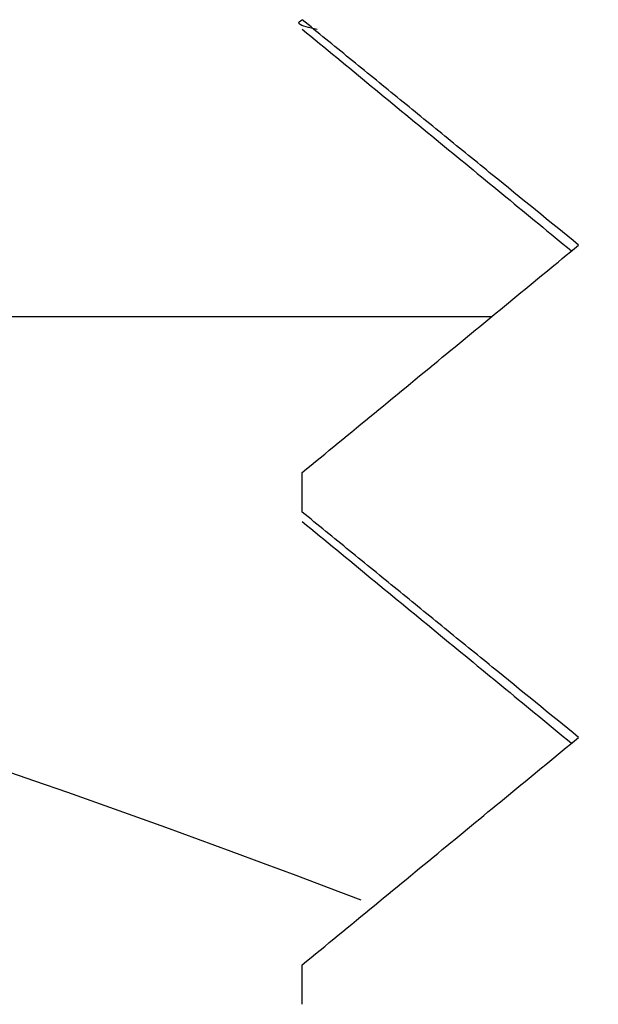
# Model space of a CAD drawing. Units: inches. Extents: x 0.1 to 16.9, y 0 to 10.9.
# Drawn here: x 9.7 to 9.7, y 9.4 to 9.4 of the extents above; entities that cross this region are included whole.
import ezdxf

# ---------------------------------------------------------------- set-up
doc = ezdxf.new("R2010")
doc.units = ezdxf.units.IN
doc.header["$MEASUREMENT"] = 0

msp = doc.modelspace()

# ---------------------------------------------------------------- hatches: boundary and pattern name
at = {"linetype": 'Continuous', "lineweight": 18}
h = msp.add_hatch(dxfattribs=at)
h.set_pattern_fill('ANSI31', style=0)
h.set_pattern_definition([(45, (0, 0), (-0.08838834764831843, 0.08838834764831845), [])])
edge = h.paths.add_edge_path(flags=0)
edge.add_line((9.739208033730613, 9.50261967464504), (9.74275540634389, 9.50261967464504))
edge.add_spline(control_points=[(9.74275540634389, 9.50261967464504), (9.742813548726579, 9.50261967464504), (9.742871699217648, 9.502620645965225), (9.742929809162462, 9.502622587865908), (9.743514074856005, 9.502642112681379), (9.744103045973095, 9.502762814543312), (9.74464785836207, 9.502974774633637), (9.745192274817601, 9.503186580685455), (9.745707631439279, 9.50349537033444), (9.746151110223751, 9.503875604010439), (9.746594125582922, 9.504255440350844), (9.746977646150116, 9.504717065274205), (9.747269792090226, 9.50522222762794), (9.747561658865855, 9.50572690726613), (9.747770382212401, 9.506288974304352), (9.74787861589813, 9.506861838355583), (9.74793866721776, 9.507179680642981), (9.747969087914884, 9.507504542554184), (9.747969087914884, 9.507828007978375)], knot_values=[0.002081369529663185, 0.002081369529663185, 0.002081369529663185, 0.002081369529663185, 0.002133922844638826, 0.002133922844638826, 0.002133922844638826, 0.002668490667900535, 0.002668490667900535, 0.002668490667900535, 0.003202669701505407, 0.003202669701505407, 0.003202669701505407, 0.003736284217871063, 0.003736284217871063, 0.003736284217871063, 0.004269380655824306, 0.004269380655824306, 0.004269380655824306, 0.004564314985357442, 0.004564314985357442, 0.004564314985357442, 0.004564314985357442], weights=[1, 1, 1, 1, 1, 1, 1, 1, 1, 1, 1, 1, 1, 1, 1, 1, 1, 1, 1], degree=3, periodic=0)
edge.add_line((9.747969087914884, 9.507828007978375), (9.747969087914884, 9.51386967464504))
edge.add_line((9.747969087914884, 9.51386967464504), (9.699674644325436, 9.513869674645042))
edge.add_line((9.699674644325436, 9.513869674645042), (9.699674644325436, 9.507828007978373))
edge.add_spline(control_points=[(9.699674644325437, 9.507828007978373), (9.699674644325437, 9.507588237923613), (9.69969129401899, 9.507347897375574), (9.699724355106309, 9.507110417600298), (9.699774553521271, 9.506749839371595), (9.699863279000995, 9.50639261880284), (9.699987618368736, 9.50605045471719), (9.700186696671178, 9.505502619815292), (9.700483153523612, 9.50498162092684), (9.700852377355384, 9.50453058987215), (9.701221592926355, 9.504079568908566), (9.701673743310872, 9.503686074895233), (9.702171372168328, 9.50338258590422), (9.702669294593033, 9.503078917875303), (9.703226459072782, 9.502856990529434), (9.703796784909164, 9.50273505016219), (9.704154572230552, 9.50265855228224), (9.704522452020646, 9.50261967464504), (9.70488832589643, 9.50261967464504)], knot_values=[0.009384174197053365, 0.009384174197053365, 0.009384174197053365, 0.009384174197053365, 0.009602333316979237, 0.009602333316979237, 0.009602333316979237, 0.009932318635863054, 0.009932318635863054, 0.009932318635863054, 0.01046530893636664, 0.01046530893636664, 0.01046530893636664, 0.01099827862909344, 0.01099827862909344, 0.01099827862909344, 0.01153156111646071, 0.01153156111646071, 0.01153156111646071, 0.01186544522310492, 0.01186544522310492, 0.01186544522310492, 0.01186544522310492], weights=[1, 1, 1, 1, 1, 1, 1, 1, 1, 1, 1, 1, 1, 1, 1, 1, 1, 1, 1], degree=3, periodic=0)
edge.add_line((9.70488832589643, 9.50261967464504), (9.708435698509708, 9.50261967464504))
edge.add_line((9.708435698509708, 9.50261967464504), (9.708435698509708, 9.496211337581984))
edge.add_spline(control_points=[(9.708435698509708, 9.496211337581984), (9.708770705979234, 9.495937853096704), (9.709105765988442, 9.495664376614485), (9.709440890421595, 9.495390979114072), (9.709776014773158, 9.495117581680223), (9.710111203477478, 9.494844263099498), (9.710446472276754, 9.494571042821924), (9.710750744019439, 9.49432308294563), (9.711055081722476, 9.49407520397601), (9.711359501070707, 9.493827425336754)], knot_values=[0, 0, 0, 0, 0.0003954762334898965, 0.0003954762334898965, 0.0003954762334898965, 0.0007909523738449311, 0.0007909523738449311, 0.0007909523738449311, 0.001149865028774649, 0.001149865028774649, 0.001149865028774649, 0.001149865028774649], weights=[1, 1, 1, 1, 1, 1, 1, 1, 1, 1], degree=3, periodic=0)
edge.add_spline(control_points=[(9.711359501070707, 9.493827425336754), (9.710894902631473, 9.49344460909359), (9.710430238871517, 9.493061872118957), (9.709965527889988, 9.492679192501766), (9.709710582227421, 9.49246925016678), (9.709455622206772, 9.492259325266811), (9.709200649994077, 9.492049415177403), (9.708945677781513, 9.491839505088102), (9.708690693368812, 9.491629609817345), (9.708435698509708, 9.49141972723922)], knot_values=[0, 0, 0, 0, 0.0005504657513086828, 0.0005504657513086828, 0.0005504657513086828, 0.000852457441205596, 0.000852457441205596, 0.000852457441205596, 0.001154449130839021, 0.001154449130839021, 0.001154449130839021, 0.001154449130839021], weights=[1, 1, 1, 1, 1, 1, 1, 1, 1, 1], degree=3, periodic=0)
edge.add_line((9.708435698509708, 9.49141972723922), (9.708435698509708, 9.4910032914305))
edge.add_spline(control_points=[(9.708435698509708, 9.4910032914305), (9.708770705979234, 9.49072951976337), (9.709105765988442, 9.490456043281153), (9.709440890421595, 9.490182645780738), (9.709776014773158, 9.489909248346889), (9.710111203477478, 9.489635929766164), (9.710446472276754, 9.48936270948859), (9.710750744019439, 9.489114749612297), (9.711055081722476, 9.488866870642676), (9.711359501070707, 9.488619092003422)], knot_values=[0, 0, 0, 0, 0.0003954762334898965, 0.0003954762334898965, 0.0003954762334898965, 0.000790952373844966, 0.000790952373844966, 0.000790952373844966, 0.001149865028774684, 0.001149865028774684, 0.001149865028774684, 0.001149865028774684], weights=[1, 1, 1, 1, 1, 1, 1, 1, 1, 1], degree=3, periodic=0)
edge.add_spline(control_points=[(9.711359501070707, 9.488619092003422), (9.710894902631473, 9.488236275760258), (9.710430238871517, 9.487853538785624), (9.709965527889988, 9.487470859168432), (9.709710582227421, 9.487260916833446), (9.709455622206772, 9.487050991933478), (9.709200649994077, 9.48684108184407), (9.708945677781513, 9.48663117175477), (9.708690693368812, 9.48642127648401), (9.708435698509708, 9.486211393905888)], knot_values=[0, 0, 0, 0, 0.0005504657513086828, 0.0005504657513086828, 0.0005504657513086828, 0.000852457441205596, 0.000852457441205596, 0.000852457441205596, 0.001154449130839021, 0.001154449130839021, 0.001154449130839021, 0.001154449130839021], weights=[1, 1, 1, 1, 1, 1, 1, 1, 1, 1], degree=3, periodic=0)
edge.add_line((9.708435698509708, 9.486211393905888), (9.708435698509708, 9.485794733082857))
edge.add_spline(control_points=[(9.708435698509708, 9.485794727239222), (9.708770705979234, 9.485521186430036), (9.709105765988442, 9.485247709947819), (9.709440890421595, 9.484974312447406), (9.709776014773158, 9.484700915013557), (9.710111203477478, 9.48442759643283), (9.710446472276754, 9.484154376155258), (9.710750744019439, 9.483906416278963), (9.711055081722476, 9.483658537309344), (9.711359501070707, 9.483410758670088)], knot_values=[0, 0, 0, 0, 0.0003954762334898965, 0.0003954762334898965, 0.0003954762334898965, 0.0007909523738449661, 0.0007909523738449661, 0.0007909523738449661, 0.001149865028774606, 0.001149865028774606, 0.001149865028774606, 0.001149865028774606], weights=[1, 1, 1, 1, 1, 1, 1, 1, 1, 1], degree=3, periodic=0)
edge.add_spline(control_points=[(9.711359501070707, 9.483410758670088), (9.710894902631473, 9.483027942426924), (9.710430238871517, 9.482645205452291), (9.709965527889988, 9.4822625258351), (9.709710582227421, 9.482052583500113), (9.709455622206772, 9.481842658600145), (9.709200649994077, 9.481632748510737), (9.708945677781513, 9.481422838421436), (9.708690693368812, 9.481212943150679), (9.708435698509708, 9.481003060572554)], knot_values=[0, 0, 0, 0, 0.0005504657513086398, 0.0005504657513086398, 0.0005504657513086398, 0.000852457441205553, 0.000852457441205553, 0.000852457441205553, 0.001154449130838979, 0.001154449130838979, 0.001154449130838979, 0.001154449130838979], weights=[1, 1, 1, 1, 1, 1, 1, 1, 1, 1], degree=3, periodic=0)
edge.add_line((9.708435698509708, 9.481003060572554), (9.708435698509708, 9.480587065819392))
edge.add_spline(control_points=[(9.708435698509708, 9.480587065819392), (9.708770705979234, 9.480312853096702), (9.709105765988442, 9.480039376614485), (9.709440890421595, 9.479765979114072), (9.709776014773158, 9.479492581680223), (9.710111203477478, 9.479219263099496), (9.710446472276754, 9.478946042821924), (9.710750744019439, 9.478698082945629), (9.711055081722476, 9.47845020397601), (9.711359501070707, 9.478202425336754)], knot_values=[0, 0, 0, 0, 0.0003954762334898965, 0.0003954762334898965, 0.0003954762334898965, 0.0007909523738449311, 0.0007909523738449311, 0.0007909523738449311, 0.001149865028774605, 0.001149865028774605, 0.001149865028774605, 0.001149865028774605], weights=[1, 1, 1, 1, 1, 1, 1, 1, 1, 1], degree=3, periodic=0)
edge.add_spline(control_points=[(9.711359501070707, 9.478202425336754), (9.710894902631473, 9.477819609093592), (9.710430238871517, 9.477436872118957), (9.709965527889988, 9.477054192501766), (9.709710582227421, 9.47684425016678), (9.709455622206772, 9.476634325266811), (9.709200649994077, 9.476424415177403), (9.708945677781513, 9.476214505088102), (9.708690693368812, 9.476004609817345), (9.708435698509708, 9.475794727239222)], knot_values=[0, 0, 0, 0, 0.0005504657513086398, 0.0005504657513086398, 0.0005504657513086398, 0.000852457441205553, 0.000852457441205553, 0.000852457441205553, 0.001154449130838979, 0.001154449130838979, 0.001154449130838979, 0.001154449130838979], weights=[1, 1, 1, 1, 1, 1, 1, 1, 1, 1], degree=3, periodic=0)
edge.add_line((9.708435698509708, 9.475794727239222), (9.708435698509708, 9.475380177474678))
edge.add_spline(control_points=[(9.708435698509708, 9.475380177474678), (9.708770705979234, 9.47510451976337), (9.709105765988442, 9.474831043281151), (9.709440890421595, 9.474557645780738), (9.709776014773158, 9.474284248346889), (9.710111203477478, 9.474010929766163), (9.710446472276754, 9.47373770948859), (9.710750744019439, 9.473489749612295), (9.711055081722476, 9.473241870642678), (9.711359501070707, 9.472994092003422)], knot_values=[0, 0, 0, 0, 0.0003954762334899317, 0.0003954762334899317, 0.0003954762334899317, 0.0007909523738449662, 0.0007909523738449662, 0.0007909523738449662, 0.001149865028774641, 0.001149865028774641, 0.001149865028774641, 0.001149865028774641], weights=[1, 1, 1, 1, 1, 1, 1, 1, 1, 1], degree=3, periodic=0)
edge.add_spline(control_points=[(9.711359501070707, 9.472994092003422), (9.710894902631473, 9.472611275760258), (9.710430238871517, 9.472228538785624), (9.709965527889988, 9.471845859168432), (9.709710582227421, 9.471635916833446), (9.709455622206772, 9.47142599193348), (9.709200649994077, 9.47121608184407), (9.708945677781513, 9.471006171754768), (9.708690693368812, 9.470796276484013), (9.708435698509708, 9.470586393905888)], knot_values=[0, 0, 0, 0, 0.0005504657513086398, 0.0005504657513086398, 0.0005504657513086398, 0.000852457441205553, 0.000852457441205553, 0.000852457441205553, 0.001154449130838979, 0.001154449130838979, 0.001154449130838979, 0.001154449130838979], weights=[1, 1, 1, 1, 1, 1, 1, 1, 1, 1], degree=3, periodic=0)
edge.add_line((9.708435698509708, 9.470586393905888), (9.708435698509708, 9.470170179268342))
edge.add_spline(control_points=[(9.708435698509708, 9.470170179268342), (9.708770705979234, 9.469896186430036), (9.709105765988442, 9.469622709947817), (9.709440890421595, 9.469349312447406), (9.709776014773158, 9.469075915013557), (9.710111203477478, 9.46880259643283), (9.710446472276754, 9.468529376155256), (9.710750744019439, 9.468281416278963), (9.711055081722476, 9.468033537309344), (9.711359501070707, 9.467785758670088)], knot_values=[0, 0, 0, 0, 0.0003954762334898965, 0.0003954762334898965, 0.0003954762334898965, 0.000790952373844966, 0.000790952373844966, 0.000790952373844966, 0.001149865028774605, 0.001149865028774605, 0.001149865028774605, 0.001149865028774605], weights=[1, 1, 1, 1, 1, 1, 1, 1, 1, 1], degree=3, periodic=0)
edge.add_spline(control_points=[(9.711359501070707, 9.467785758670088), (9.710894902631473, 9.467402942426926), (9.710430238871517, 9.467020205452291), (9.709965527889988, 9.466637525835099), (9.709710582227421, 9.466427583500112), (9.709455622206772, 9.466217658600145), (9.709200649994077, 9.466007748510735), (9.708945677781513, 9.465797838421436), (9.708690693368812, 9.465587943150679), (9.708435698509708, 9.465378060572554)], knot_values=[0, 0, 0, 0, 0.0005504657513086398, 0.0005504657513086398, 0.0005504657513086398, 0.000852457441205553, 0.000852457441205553, 0.000852457441205553, 0.001154449130838979, 0.001154449130838979, 0.001154449130838979, 0.001154449130838979], weights=[1, 1, 1, 1, 1, 1, 1, 1, 1, 1], degree=3, periodic=0)
edge.add_line((9.708435698509708, 9.465378060572554), (9.708435698509708, 9.464962210538086))
edge.add_spline(control_points=[(9.708435698509708, 9.464962210538086), (9.708770705979234, 9.464687853096702), (9.709105765988442, 9.464414376614485), (9.709440890421595, 9.464140979114072), (9.709776014773158, 9.463867581680223), (9.710111203477478, 9.463594263099496), (9.710446472276754, 9.463321042821924), (9.710750744019439, 9.463073082945629), (9.711055081722476, 9.46282520397601), (9.711359501070707, 9.462577425336754)], knot_values=[0, 0, 0, 0, 0.0003954762334898965, 0.0003954762334898965, 0.0003954762334898965, 0.0007909523738449311, 0.0007909523738449311, 0.0007909523738449311, 0.001149865028774605, 0.001149865028774605, 0.001149865028774605, 0.001149865028774605], weights=[1, 1, 1, 1, 1, 1, 1, 1, 1, 1], degree=3, periodic=0)
edge.add_spline(control_points=[(9.711359501070707, 9.462577425336754), (9.710894902631473, 9.462194609093592), (9.710430238871517, 9.461811872118957), (9.709965527889988, 9.461429192501766), (9.709710582227421, 9.46121925016678), (9.709455622206772, 9.461009325266811), (9.709200649994077, 9.460799415177403), (9.708945677781513, 9.460589505088102), (9.708690693368812, 9.460379609817345), (9.708435698509708, 9.46016972723922)], knot_values=[0, 0, 0, 0, 0.0005504657513086398, 0.0005504657513086398, 0.0005504657513086398, 0.000852457441205553, 0.000852457441205553, 0.000852457441205553, 0.001154449130838978, 0.001154449130838978, 0.001154449130838978, 0.001154449130838978], weights=[1, 1, 1, 1, 1, 1, 1, 1, 1, 1], degree=3, periodic=0)
edge.add_line((9.708435698509708, 9.46016972723922), (9.708435698509708, 9.459753071599877))
edge.add_spline(control_points=[(9.708435698509708, 9.459753060572554), (9.708770705979234, 9.45947951976337), (9.709105765988442, 9.459206043281151), (9.709440890421595, 9.458932645780738), (9.709776014773158, 9.45865924834689), (9.710111203477478, 9.458385929766164), (9.710446472276754, 9.45811270948859), (9.710750744019439, 9.457864749612297), (9.711055081722476, 9.457616870642676), (9.711359501070707, 9.45736909200342)], knot_values=[0, 0, 0, 0, 0.0003954762334898965, 0.0003954762334898965, 0.0003954762334898965, 0.0007909523738449661, 0.0007909523738449661, 0.0007909523738449661, 0.001149865028774606, 0.001149865028774606, 0.001149865028774606, 0.001149865028774606], weights=[1, 1, 1, 1, 1, 1, 1, 1, 1, 1], degree=3, periodic=0)
edge.add_spline(control_points=[(9.711359501070707, 9.45736909200342), (9.710894902631473, 9.456986275760258), (9.710430238871517, 9.456603538785624), (9.709965527889988, 9.456220859168432), (9.709710582227421, 9.456010916833446), (9.709455622206772, 9.45580099193348), (9.709200649994077, 9.45559108184407), (9.708945677781513, 9.455381171754768), (9.708690693368812, 9.455171276484013), (9.708435698509708, 9.454961393905888)], knot_values=[0, 0, 0, 0, 0.0005504657513086752, 0.0005504657513086752, 0.0005504657513086752, 0.0008524574412055884, 0.0008524574412055884, 0.0008524574412055884, 0.001154449130839014, 0.001154449130839014, 0.001154449130839014, 0.001154449130839014], weights=[1, 1, 1, 1, 1, 1, 1, 1, 1, 1], degree=3, periodic=0)
edge.add_line((9.708435698509708, 9.454961393905888), (9.708435698509708, 9.454545093564757))
edge.add_spline(control_points=[(9.708435698509708, 9.454545093564757), (9.708770705979234, 9.454271186430036), (9.709105765988442, 9.453997709947817), (9.709440890421595, 9.453724312447406), (9.709776014773158, 9.453450915013557), (9.710111203477478, 9.45317759643283), (9.710446472276754, 9.452904376155258), (9.710750744019439, 9.452656416278963), (9.711055081722476, 9.452408537309344), (9.711359501070707, 9.452160758670088)], knot_values=[0, 0, 0, 0, 0.0003954762334898965, 0.0003954762334898965, 0.0003954762334898965, 0.000790952373844966, 0.000790952373844966, 0.000790952373844966, 0.001149865028774605, 0.001149865028774605, 0.001149865028774605, 0.001149865028774605], weights=[1, 1, 1, 1, 1, 1, 1, 1, 1, 1], degree=3, periodic=0)
edge.add_spline(control_points=[(9.711359501070707, 9.452160758670088), (9.710894902631473, 9.451777942426924), (9.710430238871517, 9.45139520545229), (9.709965527889988, 9.451012525835099), (9.709710582227421, 9.450802583500113), (9.709455622206772, 9.450592658600145), (9.709200649994077, 9.450382748510737), (9.708945677781513, 9.450172838421436), (9.708690693368812, 9.449962943150679), (9.708435698509708, 9.449753060572554)], knot_values=[0, 0, 0, 0, 0.0005504657513086398, 0.0005504657513086398, 0.0005504657513086398, 0.000852457441205553, 0.000852457441205553, 0.000852457441205553, 0.001154449130838978, 0.001154449130838978, 0.001154449130838978, 0.001154449130838978], weights=[1, 1, 1, 1, 1, 1, 1, 1, 1, 1], degree=3, periodic=0)
edge.add_line((9.708435698509708, 9.449753060572554), (9.708435698509708, 9.449337208389352))
edge.add_spline(control_points=[(9.708435698509708, 9.449337208389352), (9.708770705979234, 9.449062853096704), (9.709105765988442, 9.448789376614485), (9.709440890421595, 9.448515979114072), (9.709776014773158, 9.448242581680223), (9.710111203477478, 9.447969263099498), (9.710446472276754, 9.447696042821924), (9.710750744019439, 9.44744808294563), (9.711055081722476, 9.44720020397601), (9.711359501070707, 9.446952425336754)], knot_values=[0, 0, 0, 0, 0.0003954762334898965, 0.0003954762334898965, 0.0003954762334898965, 0.000790952373844966, 0.000790952373844966, 0.000790952373844966, 0.001149865028774605, 0.001149865028774605, 0.001149865028774605, 0.001149865028774605], weights=[1, 1, 1, 1, 1, 1, 1, 1, 1, 1], degree=3, periodic=0)
edge.add_spline(control_points=[(9.711359501070707, 9.446952425336754), (9.710894902631473, 9.44656960909359), (9.710430238871517, 9.446186872118957), (9.709965527889988, 9.445804192501766), (9.709710582227421, 9.44559425016678), (9.709455622206772, 9.445384325266811), (9.709200649994077, 9.445174415177403), (9.708945677781513, 9.444964505088102), (9.708690693368812, 9.444754609817345), (9.708435698509708, 9.44454472723922)], knot_values=[0, 0, 0, 0, 0.0005504657513086398, 0.0005504657513086398, 0.0005504657513086398, 0.000852457441205553, 0.000852457441205553, 0.000852457441205553, 0.001154449130838978, 0.001154449130838978, 0.001154449130838978, 0.001154449130838978], weights=[1, 1, 1, 1, 1, 1, 1, 1, 1, 1], degree=3, periodic=0)
edge.add_line((9.708435698509708, 9.44454472723922), (9.708435698509708, 9.444128179931978))
edge.add_spline(control_points=[(9.708435698509708, 9.444128179931978), (9.708770705979234, 9.44385451976337), (9.709105765988442, 9.443581043281153), (9.709440890421595, 9.443307645780738), (9.709776014773158, 9.443034248346889), (9.710111203477478, 9.442760929766164), (9.710446472276754, 9.44248770948859), (9.710750744019439, 9.442239749612297), (9.711055081722476, 9.441991870642676), (9.711359501070707, 9.441744092003422)], knot_values=[0, 0, 0, 0, 0.0003954762334898965, 0.0003954762334898965, 0.0003954762334898965, 0.0007909523738449661, 0.0007909523738449661, 0.0007909523738449661, 0.001149865028774606, 0.001149865028774606, 0.001149865028774606, 0.001149865028774606], weights=[1, 1, 1, 1, 1, 1, 1, 1, 1, 1], degree=3, periodic=0)
edge.add_spline(control_points=[(9.711359501070707, 9.441744092003422), (9.710894902631473, 9.441361275760258), (9.710430238871517, 9.440978538785624), (9.709965527889988, 9.440595859168432), (9.709710582227421, 9.440385916833446), (9.709455622206772, 9.440175991933478), (9.709200649994077, 9.43996608184407), (9.708945677781513, 9.43975617175477), (9.708690693368812, 9.43954627648401), (9.708435698509708, 9.439336393905888)], knot_values=[0, 0, 0, 0, 0.0005504657513086398, 0.0005504657513086398, 0.0005504657513086398, 0.0008524574412055885, 0.0008524574412055885, 0.0008524574412055885, 0.001154449130839014, 0.001154449130839014, 0.001154449130839014, 0.001154449130839014], weights=[1, 1, 1, 1, 1, 1, 1, 1, 1, 1], degree=3, periodic=0)
edge.add_line((9.708435698509708, 9.439336393905888), (9.708435698509708, 9.438919843582966))
edge.add_spline(control_points=[(9.708435698509708, 9.438919843582966), (9.708770705979234, 9.438646186430036), (9.709105765988442, 9.438372709947819), (9.709440890421595, 9.438099312447406), (9.709776014773158, 9.437825915013557), (9.710111203477478, 9.43755259643283), (9.710446472276754, 9.437279376155258), (9.710750744019439, 9.437031416278963), (9.711055081722476, 9.436783537309344), (9.711359501070707, 9.436535758670088)], knot_values=[0, 0, 0, 0, 0.0003954762334898965, 0.0003954762334898965, 0.0003954762334898965, 0.0007909523738449661, 0.0007909523738449661, 0.0007909523738449661, 0.001149865028774606, 0.001149865028774606, 0.001149865028774606, 0.001149865028774606], weights=[1, 1, 1, 1, 1, 1, 1, 1, 1, 1], degree=3, periodic=0)
edge.add_spline(control_points=[(9.711359501070707, 9.436535758670088), (9.710894902631473, 9.436152942426924), (9.710430238871517, 9.435770205452291), (9.709965527889988, 9.4353875258351), (9.709710582227421, 9.435177583500113), (9.709455622206772, 9.434967658600145), (9.709200649994077, 9.434757748510737), (9.708945677781513, 9.434547838421436), (9.708690693368812, 9.434337943150679), (9.708435698509708, 9.434128060572554)], knot_values=[0, 0, 0, 0, 0.0005504657513086398, 0.0005504657513086398, 0.0005504657513086398, 0.000852457441205553, 0.000852457441205553, 0.000852457441205553, 0.001154449130838978, 0.001154449130838978, 0.001154449130838978, 0.001154449130838978], weights=[1, 1, 1, 1, 1, 1, 1, 1, 1, 1], degree=3, periodic=0)
edge.add_line((9.708435698509708, 9.434128060572554), (9.708435698509708, 9.433712188814134))
edge.add_spline(control_points=[(9.708435698509708, 9.433712188814134), (9.708770705979234, 9.433437853096704), (9.709105765988442, 9.433164376614485), (9.709440890421595, 9.432890979114072), (9.709776014773158, 9.432617581680223), (9.710111203477478, 9.432344263099496), (9.710446472276754, 9.432071042821924), (9.710750744019439, 9.431823082945629), (9.711055081722476, 9.43157520397601), (9.711359501070707, 9.431327425336754)], knot_values=[0, 0, 0, 0, 0.0003954762334899317, 0.0003954762334899317, 0.0003954762334899317, 0.0007909523738449662, 0.0007909523738449662, 0.0007909523738449662, 0.001149865028774641, 0.001149865028774641, 0.001149865028774641, 0.001149865028774641], weights=[1, 1, 1, 1, 1, 1, 1, 1, 1, 1], degree=3, periodic=0)
edge.add_spline(control_points=[(9.711359501070707, 9.431327425336754), (9.710894902631473, 9.430944609093592), (9.710430238871517, 9.430561872118957), (9.709965527889988, 9.430179192501766), (9.709710582227421, 9.42996925016678), (9.709455622206772, 9.429759325266811), (9.709200649994077, 9.429549415177403), (9.708945677781513, 9.429339505088102), (9.708690693368812, 9.429129609817345), (9.708435698509708, 9.428919727239222)], knot_values=[0, 0, 0, 0, 0.0005504657513086398, 0.0005504657513086398, 0.0005504657513086398, 0.000852457441205553, 0.000852457441205553, 0.000852457441205553, 0.001154449130838978, 0.001154449130838978, 0.001154449130838978, 0.001154449130838978], weights=[1, 1, 1, 1, 1, 1, 1, 1, 1, 1], degree=3, periodic=0)
edge.add_line((9.708435698509708, 9.428919727239222), (9.708435698509708, 9.428503070664782))
edge.add_spline(control_points=[(9.708435698509708, 9.428503060572554), (9.708770705979234, 9.42822951976337), (9.709105765988442, 9.427956043281151), (9.709440890421595, 9.42768264578074), (9.709776014773158, 9.427409248346889), (9.710111203477478, 9.427135929766164), (9.710446472276754, 9.42686270948859), (9.710750744019439, 9.426614749612297), (9.711055081722476, 9.426366870642678), (9.711359501070707, 9.426119092003422)], knot_values=[0, 0, 0, 0, 0.0003954762334898965, 0.0003954762334898965, 0.0003954762334898965, 0.0007909523738449311, 0.0007909523738449311, 0.0007909523738449311, 0.001149865028774606, 0.001149865028774606, 0.001149865028774606, 0.001149865028774606], weights=[1, 1, 1, 1, 1, 1, 1, 1, 1, 1], degree=3, periodic=0)
edge.add_spline(control_points=[(9.711359501070707, 9.426119092003422), (9.710894902631473, 9.425736275760258), (9.710430238871517, 9.425353538785624), (9.709965527889988, 9.424970859168432), (9.709710582227421, 9.424760916833446), (9.709455622206772, 9.42455099193348), (9.709200649994077, 9.42434108184407), (9.708945677781513, 9.424131171754768), (9.708690693368812, 9.423921276484013), (9.708435698509708, 9.423711393905888)], knot_values=[0, 0, 0, 0, 0.0005504657513086752, 0.0005504657513086752, 0.0005504657513086752, 0.0008524574412055884, 0.0008524574412055884, 0.0008524574412055884, 0.001154449130839014, 0.001154449130839014, 0.001154449130839014, 0.001154449130839014], weights=[1, 1, 1, 1, 1, 1, 1, 1, 1, 1], degree=3, periodic=0)
edge.add_line((9.708435698509708, 9.423711393905888), (9.708435698509708, 9.423453007978374))
edge.add_line((9.708435698509708, 9.423453007978374), (9.736359377509944, 9.423453007978374))
edge.add_spline(control_points=[(9.736359377509904, 9.423453007978344), (9.736670053908304, 9.423708987116457), (9.736980759143055, 9.42396493125905), (9.737291487554142, 9.42422084725741), (9.737627269116086, 9.424497397037186), (9.737963077764606, 9.424773913931022), (9.73829890815377, 9.425050404415037), (9.738601933273225, 9.425299886191109), (9.738904976133336, 9.425549346420123), (9.739208033730613, 9.425798788742807)], knot_values=[2.967808190624868e-05, 2.967808190624868e-05, 2.967808190624868e-05, 2.967808190624868e-05, 0.0003977682585871911, 0.0003977682585871911, 0.0003977682585871911, 0.0007955365020908829, 0.0007955365020908829, 0.0007955365020908829, 0.001154449135456654, 0.001154449135456654, 0.001154449135456654, 0.001154449135456654], weights=[1, 1, 1, 1, 1, 1, 1, 1, 1, 1], degree=3, periodic=0)
edge.add_line((9.739208033730613, 9.425798788742807), (9.739208033730613, 9.426215455409473))
edge.add_spline(control_points=[(9.739208033730613, 9.426215455409473), (9.738745618029514, 9.42659302778138), (9.738283102720345, 9.42697047821964), (9.73782045481168, 9.427347766026571), (9.737564509523915, 9.42755648854429), (9.73730852344499, 9.42776516105591), (9.737052489012354, 9.427973774212346), (9.736796454577087, 9.428182387370923), (9.7365403718127, 9.428390941234325), (9.736284231169613, 9.428599423974456)], knot_values=[0, 0, 0, 0, 0.000545881618490484, 0.000545881618490484, 0.000545881618490484, 0.0008478733082131747, 0.0008478733082131747, 0.0008478733082131747, 0.001149865002961708, 0.001149865002961708, 0.001149865002961708, 0.001149865002961708], weights=[1, 1, 1, 1, 1, 1, 1, 1, 1, 1], degree=3, periodic=0)
edge.add_spline(control_points=[(9.736284231169613, 9.428599423974456), (9.736619951441986, 9.42887604817901), (9.736955705979959, 9.42915263080089), (9.737291487554142, 9.429429180590743), (9.737627269116086, 9.429705730370518), (9.737963077764606, 9.429982247264356), (9.73829890815377, 9.430258737748371), (9.738601933273225, 9.430508219524443), (9.738904976133334, 9.430757679753455), (9.739208033730613, 9.431007122076139)], knot_values=[0, 0, 0, 0, 0.0003977682585871558, 0.0003977682585871558, 0.0003977682585871558, 0.0007955365020908475, 0.0007955365020908475, 0.0007955365020908475, 0.001154449135456618, 0.001154449135456618, 0.001154449135456618, 0.001154449135456618], weights=[1, 1, 1, 1, 1, 1, 1, 1, 1, 1], degree=3, periodic=0)
edge.add_line((9.739208033730613, 9.431007122076139), (9.739208033730613, 9.431423788742805))
edge.add_spline(control_points=[(9.739208033730613, 9.431423788742805), (9.738745618029514, 9.431801361114713), (9.738283102720345, 9.432178811552975), (9.73782045481168, 9.432556099359903), (9.737564509523915, 9.432764821877623), (9.73730852344499, 9.432973494389245), (9.737052489012354, 9.43318210754568), (9.736796454577087, 9.433390720704255), (9.7365403718127, 9.433599274567657), (9.736284231169613, 9.43380775730779)], knot_values=[0, 0, 0, 0, 0.000545881618490484, 0.000545881618490484, 0.000545881618490484, 0.0008478733082132098, 0.0008478733082132098, 0.0008478733082132098, 0.001149865002961743, 0.001149865002961743, 0.001149865002961743, 0.001149865002961743], weights=[1, 1, 1, 1, 1, 1, 1, 1, 1, 1], degree=3, periodic=0)
edge.add_spline(control_points=[(9.736284231169613, 9.43380775730779), (9.736619951441986, 9.434084381512344), (9.736955705979959, 9.434360964134223), (9.737291487554142, 9.434637513924075), (9.737627269116086, 9.434914063703852), (9.737963077764606, 9.43519058059769), (9.73829890815377, 9.435467071081705), (9.738601933273225, 9.435716552857775), (9.738904976133334, 9.435966013086789), (9.739208033730613, 9.436215455409473)], knot_values=[0, 0, 0, 0, 0.0003977682585871558, 0.0003977682585871558, 0.0003977682585871558, 0.0007955365020908475, 0.0007955365020908475, 0.0007955365020908475, 0.001154449135456618, 0.001154449135456618, 0.001154449135456618, 0.001154449135456618], weights=[1, 1, 1, 1, 1, 1, 1, 1, 1, 1], degree=3, periodic=0)
edge.add_line((9.739208033730613, 9.436215486313545), (9.739208033730613, 9.436632122076139))
edge.add_spline(control_points=[(9.739208033730613, 9.436632122076139), (9.738745618029514, 9.437009694448047), (9.738283102720345, 9.437387144886307), (9.73782045481168, 9.437764432693237), (9.737564509523915, 9.437973155210956), (9.73730852344499, 9.438181827722579), (9.737052489012354, 9.438390440879012), (9.736796454577087, 9.438599054037589), (9.7365403718127, 9.43880760790099), (9.736284231169613, 9.439016090641124)], knot_values=[0, 0, 0, 0, 0.000545881618490484, 0.000545881618490484, 0.000545881618490484, 0.0008478733082131747, 0.0008478733082131747, 0.0008478733082131747, 0.001149865002961708, 0.001149865002961708, 0.001149865002961708, 0.001149865002961708], weights=[1, 1, 1, 1, 1, 1, 1, 1, 1, 1], degree=3, periodic=0)
edge.add_spline(control_points=[(9.736284231169613, 9.439016090641124), (9.736619951441986, 9.439292714845678), (9.736955705979959, 9.439569297467557), (9.737291487554142, 9.43984584725741), (9.737627269116086, 9.440122397037184), (9.737963077764606, 9.440398913931023), (9.73829890815377, 9.440675404415037), (9.738601933273225, 9.440924886191109), (9.738904976133336, 9.441174346420123), (9.739208033730613, 9.441423788742807)], knot_values=[0, 0, 0, 0, 0.0003977682585871911, 0.0003977682585871911, 0.0003977682585871911, 0.0007955365020908829, 0.0007955365020908829, 0.0007955365020908829, 0.001154449135456654, 0.001154449135456654, 0.001154449135456654, 0.001154449135456654], weights=[1, 1, 1, 1, 1, 1, 1, 1, 1, 1], degree=3, periodic=0)
edge.add_line((9.739208033730613, 9.441423788742807), (9.739208033730613, 9.441840455409473))
edge.add_spline(control_points=[(9.739208033730613, 9.441840455409473), (9.738745618029514, 9.442218027781381), (9.738283102720345, 9.44259547821964), (9.73782045481168, 9.442972766026571), (9.737564509523915, 9.44318148854429), (9.73730852344499, 9.44339016105591), (9.737052489012354, 9.443598774212346), (9.736796454577087, 9.443807387370923), (9.7365403718127, 9.444015941234323), (9.736284231169613, 9.444224423974456)], knot_values=[0, 0, 0, 0, 0.000545881618490484, 0.000545881618490484, 0.000545881618490484, 0.0008478733082131747, 0.0008478733082131747, 0.0008478733082131747, 0.001149865002961708, 0.001149865002961708, 0.001149865002961708, 0.001149865002961708], weights=[1, 1, 1, 1, 1, 1, 1, 1, 1, 1], degree=3, periodic=0)
edge.add_spline(control_points=[(9.736284231169613, 9.444224423974456), (9.736619951441986, 9.444501048179012), (9.736955705979959, 9.444777630800889), (9.737291487554142, 9.445054180590743), (9.737627269116086, 9.445330730370518), (9.737963077764606, 9.445607247264356), (9.73829890815377, 9.445883737748371), (9.738601933273225, 9.446133219524443), (9.738904976133334, 9.446382679753457), (9.739208033730613, 9.446632122076139)], knot_values=[0, 0, 0, 0, 0.0003977682585871558, 0.0003977682585871558, 0.0003977682585871558, 0.0007955365020908475, 0.0007955365020908475, 0.0007955365020908475, 0.001154449135456618, 0.001154449135456618, 0.001154449135456618, 0.001154449135456618], weights=[1, 1, 1, 1, 1, 1, 1, 1, 1, 1], degree=3, periodic=0)
edge.add_line((9.739208033730613, 9.446632122076139), (9.739208033730613, 9.447048788742805))
edge.add_spline(control_points=[(9.739208033730613, 9.447048788742805), (9.738745618029514, 9.447426361114715), (9.738283102720345, 9.447803811552973), (9.73782045481168, 9.448181099359903), (9.737564509523915, 9.448389821877624), (9.73730852344499, 9.448598494389245), (9.737052489012354, 9.448807107545678), (9.736796454577087, 9.449015720704256), (9.7365403718127, 9.449224274567657), (9.736284231169613, 9.44943275730779)], knot_values=[0, 0, 0, 0, 0.000545881618490484, 0.000545881618490484, 0.000545881618490484, 0.0008478733082132098, 0.0008478733082132098, 0.0008478733082132098, 0.001149865002961743, 0.001149865002961743, 0.001149865002961743, 0.001149865002961743], weights=[1, 1, 1, 1, 1, 1, 1, 1, 1, 1], degree=3, periodic=0)
edge.add_spline(control_points=[(9.736284231169613, 9.44943275730779), (9.736619951441986, 9.449709381512344), (9.736955705979959, 9.449985964134223), (9.737291487554142, 9.450262513924077), (9.737627269116086, 9.45053906370385), (9.737963077764606, 9.45081558059769), (9.73829890815377, 9.451092071081703), (9.738601933273225, 9.451341552857777), (9.738904976133334, 9.451591013086789), (9.739208033730613, 9.451840455409473)], knot_values=[0, 0, 0, 0, 0.0003977682585871558, 0.0003977682585871558, 0.0003977682585871558, 0.0007955365020908475, 0.0007955365020908475, 0.0007955365020908475, 0.001154449135456618, 0.001154449135456618, 0.001154449135456618, 0.001154449135456618], weights=[1, 1, 1, 1, 1, 1, 1, 1, 1, 1], degree=3, periodic=0)
edge.add_line((9.739208033730613, 9.451840460941177), (9.739208033730613, 9.452257122076139))
edge.add_spline(control_points=[(9.739208033730613, 9.452257122076139), (9.738745618029514, 9.452634694448047), (9.738283102720345, 9.453012144886307), (9.73782045481168, 9.453389432693237), (9.737564509523915, 9.453598155210956), (9.73730852344499, 9.453806827722577), (9.737052489012354, 9.454015440879012), (9.736796454577087, 9.454224054037589), (9.7365403718127, 9.45443260790099), (9.736284231169613, 9.454641090641124)], knot_values=[0, 0, 0, 0, 0.000545881618490484, 0.000545881618490484, 0.000545881618490484, 0.0008478733082131747, 0.0008478733082131747, 0.0008478733082131747, 0.001149865002961708, 0.001149865002961708, 0.001149865002961708, 0.001149865002961708], weights=[1, 1, 1, 1, 1, 1, 1, 1, 1, 1], degree=3, periodic=0)
edge.add_spline(control_points=[(9.736284231169613, 9.454641090641124), (9.736619951441986, 9.454917714845678), (9.736955705979959, 9.455194297467555), (9.737291487554142, 9.45547084725741), (9.737627269116086, 9.455747397037184), (9.737963077764606, 9.456023913931022), (9.73829890815377, 9.456300404415037), (9.738601933273225, 9.45654988619111), (9.738904976133334, 9.456799346420123), (9.739208033730613, 9.457048788742805)], knot_values=[0, 0, 0, 0, 0.0003977682585871558, 0.0003977682585871558, 0.0003977682585871558, 0.0007955365020908475, 0.0007955365020908475, 0.0007955365020908475, 0.001154449135456618, 0.001154449135456618, 0.001154449135456618, 0.001154449135456618], weights=[1, 1, 1, 1, 1, 1, 1, 1, 1, 1], degree=3, periodic=0)
edge.add_line((9.739208033730613, 9.457048788742805), (9.739208033730613, 9.457465455409473))
edge.add_spline(control_points=[(9.739208033730613, 9.457465455409473), (9.738745618029514, 9.457843027781381), (9.738283102720345, 9.458220478219639), (9.73782045481168, 9.45859776602657), (9.737564509523915, 9.45880648854429), (9.73730852344499, 9.45901516105591), (9.737052489012354, 9.459223774212344), (9.736796454577087, 9.459432387370923), (9.7365403718127, 9.459640941234323), (9.736284231169613, 9.459849423974456)], knot_values=[0, 0, 0, 0, 0.0005458816184904059, 0.0005458816184904059, 0.0005458816184904059, 0.0008478733082131316, 0.0008478733082131316, 0.0008478733082131316, 0.001149865002961665, 0.001149865002961665, 0.001149865002961665, 0.001149865002961665], weights=[1, 1, 1, 1, 1, 1, 1, 1, 1, 1], degree=3, periodic=0)
edge.add_spline(control_points=[(9.736284231169613, 9.459849423974456), (9.736619951441986, 9.46012604817901), (9.736955705979959, 9.460402630800889), (9.737291487554142, 9.460679180590743), (9.737627269116086, 9.460955730370518), (9.737963077764606, 9.461232247264356), (9.73829890815377, 9.461508737748371), (9.738601933273225, 9.461758219524443), (9.738904976133334, 9.462007679753455), (9.739208033730613, 9.462257122076139)], knot_values=[0, 0, 0, 0, 0.0003977682585871558, 0.0003977682585871558, 0.0003977682585871558, 0.0007955365020908475, 0.0007955365020908475, 0.0007955365020908475, 0.001154449135456575, 0.001154449135456575, 0.001154449135456575, 0.001154449135456575], weights=[1, 1, 1, 1, 1, 1, 1, 1, 1, 1], degree=3, periodic=0)
edge.add_line((9.739208033730613, 9.462257122076139), (9.739208033730613, 9.462673788742807))
edge.add_spline(control_points=[(9.739208033730613, 9.462673788742807), (9.738745618029514, 9.463051361114713), (9.738283102720345, 9.463428811552973), (9.73782045481168, 9.463806099359903), (9.737564509523915, 9.464014821877623), (9.73730852344499, 9.464223494389245), (9.737052489012354, 9.464432107545678), (9.736796454577087, 9.464640720704255), (9.7365403718127, 9.464849274567657), (9.736284231169613, 9.46505775730779)], knot_values=[0, 0, 0, 0, 0.000545881618490441, 0.000545881618490441, 0.000545881618490441, 0.0008478733082131667, 0.0008478733082131667, 0.0008478733082131667, 0.0011498650029617, 0.0011498650029617, 0.0011498650029617, 0.0011498650029617], weights=[1, 1, 1, 1, 1, 1, 1, 1, 1, 1], degree=3, periodic=0)
edge.add_spline(control_points=[(9.736284231169613, 9.46505775730779), (9.736619951441986, 9.465334381512344), (9.736955705979959, 9.465610964134223), (9.737291487554142, 9.465887513924075), (9.737627269116086, 9.466164063703852), (9.737963077764606, 9.46644058059769), (9.73829890815377, 9.466717071081705), (9.738601933273225, 9.466966552857777), (9.738904976133334, 9.467216013086789), (9.739208033730613, 9.467465455409473)], knot_values=[0, 0, 0, 0, 0.0003977682585871558, 0.0003977682585871558, 0.0003977682585871558, 0.0007955365020908475, 0.0007955365020908475, 0.0007955365020908475, 0.001154449135456618, 0.001154449135456618, 0.001154449135456618, 0.001154449135456618], weights=[1, 1, 1, 1, 1, 1, 1, 1, 1, 1], degree=3, periodic=0)
edge.add_line((9.739208033730613, 9.467465455409473), (9.739208033730613, 9.467882122076139))
edge.add_spline(control_points=[(9.739208033730613, 9.467882122076139), (9.738745618029514, 9.468259694448047), (9.738283102720345, 9.468637144886307), (9.73782045481168, 9.469014432693237), (9.737564509523915, 9.469223155210956), (9.73730852344499, 9.469431827722577), (9.737052489012354, 9.469640440879012), (9.736796454577087, 9.469849054037589), (9.7365403718127, 9.47005760790099), (9.736284231169613, 9.470266090641122)], knot_values=[0, 0, 0, 0, 0.000545881618490441, 0.000545881618490441, 0.000545881618490441, 0.0008478733082131317, 0.0008478733082131317, 0.0008478733082131317, 0.001149865002961665, 0.001149865002961665, 0.001149865002961665, 0.001149865002961665], weights=[1, 1, 1, 1, 1, 1, 1, 1, 1, 1], degree=3, periodic=0)
edge.add_spline(control_points=[(9.736284231169613, 9.470266090641122), (9.736619951441986, 9.470542714845676), (9.736955705979959, 9.470819297467557), (9.737291487554142, 9.47109584725741), (9.737627269116086, 9.471372397037186), (9.737963077764606, 9.471648913931022), (9.73829890815377, 9.471925404415037), (9.738601933273225, 9.472174886191109), (9.738904976133334, 9.472424346420121), (9.739208033730613, 9.472673788742805)], knot_values=[0, 0, 0, 0, 0.0003977682585871558, 0.0003977682585871558, 0.0003977682585871558, 0.0007955365020908475, 0.0007955365020908475, 0.0007955365020908475, 0.001154449135456618, 0.001154449135456618, 0.001154449135456618, 0.001154449135456618], weights=[1, 1, 1, 1, 1, 1, 1, 1, 1, 1], degree=3, periodic=0)
edge.add_line((9.739208033730613, 9.472673788742805), (9.739208033730613, 9.473090455409473))
edge.add_spline(control_points=[(9.739208033730613, 9.473090455409473), (9.738745618029514, 9.47346802778138), (9.738283102720345, 9.47384547821964), (9.73782045481168, 9.474222766026571), (9.737564509523915, 9.47443148854429), (9.73730852344499, 9.47464016105591), (9.737052489012354, 9.474848774212346), (9.736796454577087, 9.475057387370923), (9.7365403718127, 9.475265941234325), (9.736284231169613, 9.475474423974456)], knot_values=[0, 0, 0, 0, 0.000545881618490441, 0.000545881618490441, 0.000545881618490441, 0.0008478733082131316, 0.0008478733082131316, 0.0008478733082131316, 0.001149865002961665, 0.001149865002961665, 0.001149865002961665, 0.001149865002961665], weights=[1, 1, 1, 1, 1, 1, 1, 1, 1, 1], degree=3, periodic=0)
edge.add_spline(control_points=[(9.736284231169613, 9.475474423974456), (9.736619951441986, 9.47575104817901), (9.736955705979959, 9.47602763080089), (9.737291487554142, 9.476304180590743), (9.737627269116086, 9.476580730370518), (9.737963077764606, 9.476857247264356), (9.73829890815377, 9.477133737748371), (9.738601933273225, 9.477383219524443), (9.738904976133334, 9.477632679753455), (9.739208033730613, 9.477882122076139)], knot_values=[0, 0, 0, 0, 0.0003977682585871558, 0.0003977682585871558, 0.0003977682585871558, 0.0007955365020908475, 0.0007955365020908475, 0.0007955365020908475, 0.001154449135456618, 0.001154449135456618, 0.001154449135456618, 0.001154449135456618], weights=[1, 1, 1, 1, 1, 1, 1, 1, 1, 1], degree=3, periodic=0)
edge.add_line((9.739208033730613, 9.477882126328284), (9.739208033730613, 9.478298788742805))
edge.add_spline(control_points=[(9.739208033730613, 9.478298788742805), (9.738745618029514, 9.478676361114713), (9.738283102720345, 9.479053811552975), (9.73782045481168, 9.479431099359903), (9.737564509523915, 9.479639821877623), (9.73730852344499, 9.479848494389245), (9.737052489012354, 9.480057107545678), (9.736796454577087, 9.480265720704255), (9.7365403718127, 9.480474274567657), (9.736284231169613, 9.48068275730779)], knot_values=[0, 0, 0, 0, 0.000545881618490441, 0.000545881618490441, 0.000545881618490441, 0.0008478733082131316, 0.0008478733082131316, 0.0008478733082131316, 0.001149865002961708, 0.001149865002961708, 0.001149865002961708, 0.001149865002961708], weights=[1, 1, 1, 1, 1, 1, 1, 1, 1, 1], degree=3, periodic=0)
edge.add_spline(control_points=[(9.736284231169613, 9.48068275730779), (9.736619951441986, 9.480959381512344), (9.736955705979959, 9.481235964134223), (9.737291487554142, 9.481512513924075), (9.737627269116086, 9.481789063703852), (9.737963077764606, 9.48206558059769), (9.73829890815377, 9.482342071081705), (9.738601933273225, 9.482591552857775), (9.738904976133334, 9.482841013086789), (9.739208033730613, 9.483090455409473)], knot_values=[0, 0, 0, 0, 0.0003977682585871986, 0.0003977682585871986, 0.0003977682585871986, 0.0007955365020908905, 0.0007955365020908905, 0.0007955365020908905, 0.001154449135456654, 0.001154449135456654, 0.001154449135456654, 0.001154449135456654], weights=[1, 1, 1, 1, 1, 1, 1, 1, 1, 1], degree=3, periodic=0)
edge.add_line((9.739208033730613, 9.483090455409473), (9.739208033730613, 9.483507122076139))
edge.add_spline(control_points=[(9.739208033730613, 9.483507122076139), (9.738745618029514, 9.483884694448047), (9.738283102720345, 9.484262144886307), (9.73782045481168, 9.484639432693237), (9.737564509523915, 9.484848155210956), (9.73730852344499, 9.485056827722579), (9.737052489012354, 9.485265440879012), (9.736796454577087, 9.485474054037589), (9.7365403718127, 9.48568260790099), (9.736284231169613, 9.485891090641124)], knot_values=[0, 0, 0, 0, 0.000545881618490441, 0.000545881618490441, 0.000545881618490441, 0.0008478733082131316, 0.0008478733082131316, 0.0008478733082131316, 0.001149865002961708, 0.001149865002961708, 0.001149865002961708, 0.001149865002961708], weights=[1, 1, 1, 1, 1, 1, 1, 1, 1, 1], degree=3, periodic=0)
edge.add_spline(control_points=[(9.736284231169613, 9.485891090641124), (9.736619951441986, 9.486167714845678), (9.736955705979959, 9.486444297467557), (9.737291487554142, 9.48672084725741), (9.737627269116086, 9.486997397037184), (9.737963077764606, 9.487273913931022), (9.73829890815377, 9.487550404415037), (9.738601933273225, 9.487799886191109), (9.738904976133334, 9.488049346420123), (9.739208033730613, 9.488298788742807)], knot_values=[0, 0, 0, 0, 0.0003977682585871986, 0.0003977682585871986, 0.0003977682585871986, 0.0007955365020908904, 0.0007955365020908904, 0.0007955365020908904, 0.001154449135456618, 0.001154449135456618, 0.001154449135456618, 0.001154449135456618], weights=[1, 1, 1, 1, 1, 1, 1, 1, 1, 1], degree=3, periodic=0)
edge.add_line((9.739208033730613, 9.48829878791155), (9.739208033730613, 9.488715455409473))
edge.add_spline(control_points=[(9.739208033730613, 9.488715455409473), (9.738745618029514, 9.489093027781381), (9.738283102720345, 9.48947047821964), (9.73782045481168, 9.489847766026571), (9.737564509523915, 9.49005648854429), (9.73730852344499, 9.49026516105591), (9.737052489012354, 9.490473774212346), (9.736796454577087, 9.490682387370923), (9.7365403718127, 9.490890941234323), (9.736284231169613, 9.491099423974456)], knot_values=[0, 0, 0, 0, 0.0005458816184904059, 0.0005458816184904059, 0.0005458816184904059, 0.0008478733082131316, 0.0008478733082131316, 0.0008478733082131316, 0.001149865002961708, 0.001149865002961708, 0.001149865002961708, 0.001149865002961708], weights=[1, 1, 1, 1, 1, 1, 1, 1, 1, 1], degree=3, periodic=0)
edge.add_spline(control_points=[(9.736284231169613, 9.491099423974456), (9.736619951441986, 9.491376048179012), (9.736955705979959, 9.491652630800889), (9.737291487554142, 9.491929180590743), (9.737627269116086, 9.492205730370518), (9.737963077764606, 9.492482247264356), (9.73829890815377, 9.492758737748371), (9.738601933273225, 9.493008219524443), (9.738904976133334, 9.493257679753457), (9.739208033730613, 9.493507122076139)], knot_values=[0, 0, 0, 0, 0.0003977682585871986, 0.0003977682585871986, 0.0003977682585871986, 0.0007955365020908905, 0.0007955365020908905, 0.0007955365020908905, 0.001154449135456618, 0.001154449135456618, 0.001154449135456618, 0.001154449135456618], weights=[1, 1, 1, 1, 1, 1, 1, 1, 1, 1], degree=3, periodic=0)
edge.add_line((9.739208033730613, 9.493507123955645), (9.739208033730613, 9.493923788742805))
edge.add_spline(control_points=[(9.739208033730613, 9.493923788742805), (9.738745618029514, 9.494301361114713), (9.738283102720345, 9.494678811552973), (9.73782045481168, 9.495056099359903), (9.737564509523915, 9.495264821877624), (9.73730852344499, 9.495473494389245), (9.737052489012354, 9.495682107545678), (9.736796454577087, 9.495890720704256), (9.7365403718127, 9.496099274567657), (9.736284231169613, 9.49630775730779)], knot_values=[0, 0, 0, 0, 0.000545881618490441, 0.000545881618490441, 0.000545881618490441, 0.0008478733082131316, 0.0008478733082131316, 0.0008478733082131316, 0.001149865002961708, 0.001149865002961708, 0.001149865002961708, 0.001149865002961708], weights=[1, 1, 1, 1, 1, 1, 1, 1, 1, 1], degree=3, periodic=0)
edge.add_spline(control_points=[(9.736284231169613, 9.49630775730779), (9.736619951441986, 9.496584381512344), (9.736955705979959, 9.496860964134223), (9.737291487554142, 9.497137513924075), (9.737627269116086, 9.49741406370385), (9.737963077764606, 9.49769058059769), (9.73829890815377, 9.497967071081703), (9.738601933273225, 9.498216552857777), (9.738904976133334, 9.498466013086789), (9.739208033730613, 9.498715455409473)], knot_values=[0, 0, 0, 0, 0.0003977682585871986, 0.0003977682585871986, 0.0003977682585871986, 0.0007955365020908905, 0.0007955365020908905, 0.0007955365020908905, 0.001154449135456654, 0.001154449135456654, 0.001154449135456654, 0.001154449135456654], weights=[1, 1, 1, 1, 1, 1, 1, 1, 1, 1], degree=3, periodic=0)
edge.add_line((9.739208033730613, 9.498715455409473), (9.739208033730613, 9.50261967464504))
h = msp.add_hatch(dxfattribs=at)
h.set_pattern_fill('ANSI38', angle=90.0000000000002, style=0)
h.set_pattern_definition([(135.0000000000002, (0, 0), (-0.08838834764831814, -0.08838834764831875), []), (225.0000000000002, (0, 0), (-0.08838834764831754, -0.2651650429449556), [0.3125, -0.1875])])
edge = h.paths.add_edge_path(flags=0)
edge.add_arc((7.042238532786827, 9.498661341311708), 0.008333333333333333, 89.99999999996946, 180)
edge.add_line((7.033905199453494, 9.498661341311708), (7.033905199453494, 9.496244674645041))
edge.add_line((7.033905199453494, 9.496244674645041), (7.033905199453494, 7.404578007978374))
edge.add_line((7.033905199453494, 7.404578007978374), (7.033905199453494, 7.402161341311707))
edge.add_arc((7.042238532786827, 7.402161341311707), 0.008333333333333333, 180, 270.0000000000008)
edge.add_line((7.042238532786827, 7.393828007978374), (7.044655199453496, 7.393828007978374))
edge.add_line((7.044655199453496, 7.393828007978374), (10.07148261046917, 7.393828007978371))
edge.add_line((10.07148261046917, 7.393828007978371), (10.07207186612016, 7.393828007978371))
edge.add_arc((10.07207186612016, 7.402161341311705), 0.008333333333333333, 270.000000000013, 360.0000000000069)
edge.add_line((10.08040519945349, 7.402161341311706), (10.08040519945349, 7.402750596962693))
edge.add_line((10.08040519945349, 7.402750596962693), (10.08040519945349, 9.498072085660715))
edge.add_line((10.08040519945349, 9.498072085660715), (10.08040519945349, 9.498661341311706))
edge.add_arc((10.07207186612016, 9.498661341311704), 0.008333333333333333, 1.22133299768206e-11, 89.99999999996336)
edge.add_line((10.07207186612017, 9.506994674645037), (10.07148261046917, 9.506994674645039))
edge.add_line((10.07148261046917, 9.506994674645039), (9.739416774508026, 9.506994674645037))
edge.add_line((9.739416774508026, 9.506994674645037), (9.739416774508026, 9.498661341311704))
edge.add_line((9.739416774508026, 9.498661341311704), (10.07148261046918, 9.498661341311708))
edge.add_line((10.07148261046918, 9.498661341311708), (10.07207186612017, 9.498661341311704))
edge.add_line((10.07207186612017, 9.498661341311704), (10.07207186612016, 9.498072085660715))
edge.add_line((10.07207186612016, 9.498072085660715), (10.07207186612016, 7.402750596962697))
edge.add_line((10.07207186612016, 7.402750596962697), (10.07207186612016, 7.402161341311706))
edge.add_line((10.07207186612016, 7.402161341311706), (10.07148261046918, 7.402161341311705))
edge.add_line((10.07148261046918, 7.402161341311705), (7.044655199453496, 7.402161341311707))
edge.add_line((7.044655199453496, 7.402161341311707), (7.042238532786827, 7.402161341311707))
edge.add_line((7.042238532786827, 7.402161341311707), (7.042238532786827, 7.404578007978374))
edge.add_line((7.042238532786827, 7.404578007978374), (7.042238532786827, 9.496244674645041))
edge.add_line((7.042238532786827, 9.496244674645041), (7.042238532786827, 9.498661341311708))
edge.add_line((7.042238532786827, 9.498661341311708), (7.044655199453499, 9.498661341311708))
edge.add_line((7.044655199453499, 9.498661341311708), (7.374893624398963, 9.498661341311704))
edge.add_line((7.374893624398963, 9.498661341311704), (7.374893624398963, 9.506994674645037))
edge.add_line((7.374893624398963, 9.506994674645037), (7.044655199453499, 9.50699467464504))
edge.add_line((7.044655199453499, 9.50699467464504), (7.042238532786832, 9.50699467464504))

# ---------------------------------------------------------------- linework, layer by layer
at = {"color": 7, "linetype": 'Continuous', "lineweight": 25}
for p, q in [((9.710436950734657, 9.440984175957388), (9.670098112839312, 9.440984175957388)), ((9.708435698509708, 9.438919843582976), (9.708435698509708, 9.439336393905899)), ((9.708435698509708, 9.433712188814145), (9.708435698509708, 9.434128060572567))]:
    msp.add_line(p, q, dxfattribs=at)
msp.add_arc((9.666817272944298, 9.324514359684422), 0.1181102362204728, 69.04385038978081, 80.43961630560126, dxfattribs=at)
for points, knots in [([(9.708595654539609, 9.444024506392534), (9.708511334065458, 9.444044130553852), (9.708358620306079, 9.444079672093194), (9.708411856250583, 9.444113175161913), (9.708435698117562, 9.444128179605157)], [0, 0, 0, 0, 0.5521471967863536, 0.9999999999999999, 0.9999999999999999, 0.9999999999999999, 0.9999999999999999]), ([(9.711359501070707, 9.441744092003432), (9.711055126961675, 9.441991926230934), (9.71058306206025, 9.442376301368974), (9.709943611260337, 9.442897591669343), (9.709440874583022, 9.443307626425884), (9.70893823270517, 9.44371777750087), (9.708603209910832, 9.443991299546514), (9.708435698509708, 9.444128060572565)], [0, 0, 0, 0, 0.3121345916855017, 0.4841009168730149, 0.6560672544908903, 0.8280336231842389, 1, 1, 1, 1]), ([(9.708436192054092, 9.44402754721968), (9.708923717667012, 9.443626241611423), (9.709873241214122, 9.442844643446055), (9.71082247289789, 9.442062654429028), (9.71128432882374, 9.441682171700059)], [0, 0, 0, 0, 0.5134423621235955, 1, 1, 1, 1]), ([(9.708435698509708, 9.439336393905899), (9.70869068676885, 9.439546284502297), (9.709200663287266, 9.439966065695199), (9.710175326798826, 9.440768555665406), (9.710894865955494, 9.441361320269934), (9.711359501070707, 9.441744092003432)], [0, 0, 0, 0, 0.2615894306099236, 0.5231788613536298, 1, 1, 1, 1]), ([(9.711359501070707, 9.436535758670098), (9.711055126961675, 9.4367835928976), (9.71058306206025, 9.437167968035638), (9.709943611260337, 9.43768925833601), (9.70944087458302, 9.43809929309255), (9.70893823270517, 9.438509444167536), (9.708603209910832, 9.43878296621318), (9.708435698509708, 9.438919727239233)], [0, 0, 0, 0, 0.3121345916855017, 0.4841009168730455, 0.6560672544908903, 0.8280336231842389, 1, 1, 1, 1]), ([(9.708436192054092, 9.438819213886346), (9.708923717667012, 9.438417908278089), (9.709873241214122, 9.43763631011272), (9.71082247289789, 9.436854321095694), (9.71128432882374, 9.436473838366725)], [0, 0, 0, 0, 0.5134423621235955, 1, 1, 1, 1]), ([(9.708435698509708, 9.434128060572567), (9.70869068676885, 9.434337951168963), (9.709200663287266, 9.434757732361865), (9.710175326798826, 9.435560222332073), (9.710894865955494, 9.4361529869366), (9.711359501070707, 9.436535758670098)], [0, 0, 0, 0, 0.2615894306099316, 0.5231788613536151, 1, 1, 1, 1])]:
    msp.add_open_spline(points, degree=3, knots=knots, dxfattribs=at)

doc.saveas('drawing.dxf')
